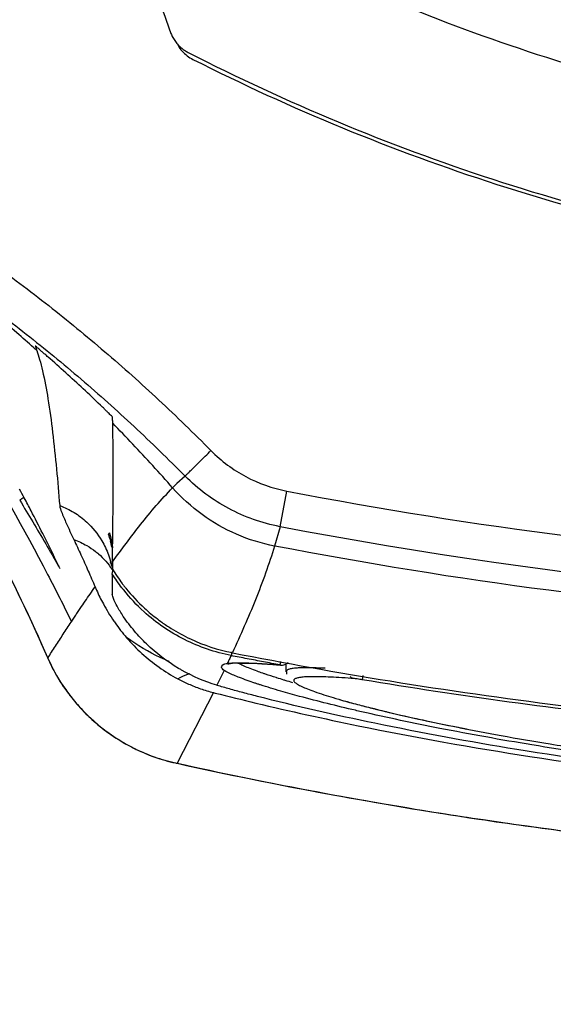
# Model space of a CAD drawing. Units: inches. Extents: x 1.2 to 15.8, y 0.3 to 10.5.
# Drawn here: x 12.9 to 13, y 6.4 to 6.6 of the extents above; entities that cross this region are included whole.
import ezdxf

# ---------------------------------------------------------------- set-up
doc = ezdxf.new("R2010")
doc.units = ezdxf.units.IN
doc.header["$LTSCALE"] = 0.935
doc.header["$MEASUREMENT"] = 0
doc.layers.get('0').update_dxf_attribs({"linetype": 'CONTINUOUS'})
doc.styles.get("Standard").update_dxf_attribs({"font": 'txt', "width": 0.8})
doc.dimstyles.new('DIMSTYLE_2', dxfattribs={"dimtxt": 0.1, "dimasz": 0.1875, "dimexe": 0.18, "dimexo": 0.0625, "dimgap": 0.09, "dimtad": 0, "dimtih": 1, "dimtoh": 1, "dimdec": 3, "dimlfac": 2, "dimzin": 4, "dimdsep": 46, "dimtxsty": 'STANDARD', "dimblk": 'CLOSED', "dimblk1": 'CLOSED', "dimblk2": 'CLOSED', "dimcen": 0.09, "dimadec": 0, "dimazin": 0, "dimtp": 0.005, "dimtm": 0.005, "dimtfac": 1, "dimtdec": 3, "dimtofl": 0, "dimtmove": 0, "dimatfit": 3, "dimldrblk": 'CLOSED', "dimfxl": 1, "dimtolj": 1, "dimtzin": 4, "dimarcsym": 0})

# ---------------------------------------------------------------- blocks, each defined once
blk = doc.blocks.new('_CLOSED')
at = {"color": 0, "linetype": 'BYBLOCK'}
for p, q in [((0, 0), (-1, 0.16667)), ((-1, 0.16667), (-1, -0.16667)), ((-1, -0.16667), (0, 0)), ((-1, 0), (0, 0))]:
    blk.add_line(p, q, dxfattribs=at)
blk = doc.blocks.new('*D12')
at = {"color": 2, "linetype": 'CONTINUOUS'}
for p, q in [((12.65385, 7.22697), (12.65385, 6.14811)), ((12.65385, 7.17777), (12.65385, 6.14811)), ((12.65385, 6.21061), (12.34385, 6.21061)), ((12.65385, 6.21061), (12.75285, 6.21061)), ((12.75285, 6.21061), (12.95285, 6.21061))]:
    blk.add_line(p, q, dxfattribs=at)
at = {"color": 2, "linetype": 'CONTINUOUS', "xscale": 0.1875, "yscale": 0.1875, "zscale": 0.1875}
blk.add_blockref('_CLOSED', (12.65385, 6.21061), dxfattribs=at)
at = {"color": 2, "linetype": 'CONTINUOUS', "xscale": 0.1875, "yscale": 0.1875, "zscale": 0.1875, "rotation": 180}
blk.add_blockref('_CLOSED', (12.65385, 6.21061), dxfattribs=at)
at = {"color": 2, "linetype": 'CONTINUOUS'}
for s, width, p in [('0%%d%%p10%%d SHAFT END MARK (OR KEY)', 0.803333, (13.00285, 6.16061)), ('ORIENTATION FOR ENCODER', 0.8, (13.00285, 6.01061)), ('ABSOLUTE POSITION = 0', 0.8, (13.00285, 5.86061))]:
    blk.add_text(s, height=0.1, dxfattribs=dict(at, width=width)).set_placement(p)

msp = doc.modelspace()

# ---------------------------------------------------------------- linework, layer by layer
at = {"color": 7, "linetype": 'CONTINUOUS'}
for p, q in [((12.94039, 6.50332), (12.93951, 6.50251)), ((12.93951, 6.50251), (12.93905, 6.50205)), ((12.95066, 6.49785), (12.9514, 6.50169)), ((12.95066, 6.49785), (12.95007, 6.49576)), ((12.92683, 6.49342), (12.92687, 6.49332)), ((12.92892, 6.4888), (12.92906, 6.48902)), ((12.92552, 6.48371), (12.92555, 6.48366)), ((12.94545, 6.48433), (12.94537, 6.48392)), ((12.9507, 6.4833), (12.95063, 6.48292)), ((12.95066, 6.48291), (12.95063, 6.48292)), ((12.95074, 6.4829), (12.95066, 6.48291)), ((12.95133, 6.48217), (12.95133, 6.4829)), ((12.94462, 6.48233), (12.94383, 6.48072)), ((12.95133, 6.48222), (12.95133, 6.48221)), ((12.95962, 6.48179), (12.95954, 6.48132)), ((12.94345, 6.47993), (12.93953, 6.4723)), ((12.93936, 6.47232), (12.93937, 6.47232)), ((12.93937, 6.47232), (12.93953, 6.4723))]:
    msp.add_line(p, q, dxfattribs=at)
for points, knots in [([(12.83223, 6.75014), (12.83223, 6.73907), (12.83398, 6.71689), (12.84176, 6.68448), (12.85452, 6.65367), (12.87194, 6.62524), (12.8936, 6.59989), (12.91895, 6.57823), (12.94738, 6.56081), (12.97819, 6.54805), (13.0106, 6.54027), (13.03278, 6.53853), (13.04385, 6.53853)], [0, 0, 0, 0, 0.1, 0.199999, 0.299999, 0.399999, 0.499998, 0.599999, 0.699999, 0.799999, 0.9, 1, 1, 1, 1]), ([(12.84207, 6.75009), (12.84209, 6.73951), (12.84374, 6.71832), (12.85119, 6.68738), (12.86337, 6.65803), (12.87997, 6.63096), (12.90059, 6.60684), (12.92471, 6.58622), (12.95178, 6.56962), (12.98113, 6.55745), (13.01207, 6.54999), (13.03326, 6.54834), (13.04385, 6.54833)], [0, 0, 0, 0, 0.100296, 0.200395, 0.300345, 0.400197, 0.499998, 0.5998, 0.699652, 0.799603, 0.899703, 1, 1, 1, 1]), ([(12.93168, 6.57093), (12.93247, 6.56875), (12.93406, 6.56439), (12.93644, 6.55782), (12.93803, 6.55343), (12.93883, 6.55124)], [0, 0, 0, 0, 0.33197, 0.665299, 1, 1, 1, 1]), ([(12.93883, 6.55124), (12.93888, 6.55109), (12.93901, 6.55079), (12.93926, 6.55036), (12.93947, 6.5501), (12.93958, 6.54997)], [0, 0, 0, 0, 0.322831, 0.659544, 1, 1, 1, 1]), ([(12.93958, 6.54997), (12.93969, 6.54984), (12.93993, 6.54961), (12.94032, 6.54931), (12.9406, 6.54915), (12.94074, 6.54908)], [0, 0, 0, 0, 0.345066, 0.67817, 1, 1, 1, 1]), ([(12.94074, 6.54908), (12.95132, 6.54366), (12.97337, 6.53449), (13.00815, 6.52611), (13.03196, 6.52423), (13.04385, 6.52423)], [0, 0, 0, 0, 0.333333, 0.666666, 1, 1, 1, 1]), ([(12.94124, 6.54834), (12.95181, 6.54299), (12.97379, 6.53396), (13.0084, 6.52571), (13.03205, 6.52387), (13.04385, 6.52387)], [0, 0, 0, 0, 0.334044, 0.66727, 1, 1, 1, 1]), ([(12.88995, 6.54059), (12.89243, 6.5377), (12.90063, 6.52758), (12.91321, 6.50896), (12.92173, 6.49233), (12.92552, 6.48371)], [0, 0, 0, 0, 0.169418, 0.580127, 1, 1, 1, 1]), ([(12.91939, 6.52644), (12.92151, 6.52492), (12.92569, 6.52178), (12.93175, 6.5168), (12.9376, 6.51157), (12.94135, 6.50793), (12.94319, 6.50607)], [0, 0, 0, 0, 0.249958, 0.499974, 0.750012, 1, 1, 1, 1]), ([(12.91709, 6.52326), (12.91917, 6.52177), (12.92326, 6.5187), (12.92919, 6.51383), (12.93491, 6.50871), (12.93859, 6.50514), (12.94039, 6.50332)], [0, 0, 0, 0, 0.249768, 0.499661, 0.749733, 1, 1, 1, 1]), ([(12.92403, 6.51719), (12.92343, 6.51773), (12.9221, 6.5189), (12.92076, 6.52004), (12.92002, 6.52066)], [0, 0, 0, 0, 0.45802, 1, 1, 1, 1]), ([(12.92558, 6.51618), (12.92547, 6.51628), (12.92526, 6.51646), (12.92496, 6.51673), (12.92471, 6.51694), (12.92448, 6.51714), (12.92437, 6.51721), (12.92417, 6.51742), (12.92419, 6.51737)], [0, 0, 0, 0, 0.242938, 0.458381, 0.644428, 0.797267, 0.911047, 1, 1, 1, 1]), ([(12.92419, 6.51737), (12.92421, 6.51732), (12.92426, 6.51721), (12.92432, 6.51705), (12.92435, 6.51694), (12.92437, 6.51689)], [0, 0, 0, 0, 0.330053, 0.66342, 1, 1, 1, 1]), ([(12.91144, 6.51613), (12.91347, 6.5132), (12.91846, 6.50557), (12.92297, 6.49763), (12.92553, 6.4927)], [0, 0, 0, 0, 0.390753, 1, 1, 1, 1]), ([(12.92938, 6.51274), (12.92876, 6.51332), (12.9275, 6.51448), (12.92622, 6.51562), (12.92558, 6.51618)], [0, 0, 0, 0, 0.500073, 1, 1, 1, 1]), ([(12.92499, 6.51469), (12.92522, 6.51369), (12.92563, 6.51148), (12.92611, 6.50793), (12.9265, 6.50408), (12.92674, 6.50144), (12.92684, 6.50013)], [0, 0, 0, 0, 0.20835, 0.458693, 0.731506, 1, 1, 1, 1]), ([(12.93255, 6.50968), (12.93254, 6.50974), (12.9324, 6.50982), (12.93227, 6.50999), (12.93206, 6.51018), (12.93183, 6.51042), (12.93155, 6.51069), (12.93135, 6.51088), (12.93125, 6.51098)], [0, 0, 0, 0, 0.097882, 0.214024, 0.366889, 0.55079, 0.762351, 1, 1, 1, 1]), ([(12.93257, 6.50903), (12.93257, 6.5091), (12.93257, 6.50925), (12.93256, 6.50947), (12.93255, 6.50961), (12.93255, 6.50968)], [0, 0, 0, 0, 0.336102, 0.669485, 1, 1, 1, 1]), ([(12.93263, 6.50421), (12.93263, 6.50453), (12.93262, 6.50613), (12.93261, 6.50774), (12.93257, 6.50903)], [0, 0, 0, 0, 0.198863, 1, 1, 1, 1]), ([(12.93905, 6.50205), (12.93834, 6.50286), (12.93691, 6.50444), (12.93475, 6.50677), (12.9333, 6.50828), (12.93257, 6.50903)], [0, 0, 0, 0, 0.338146, 0.671482, 1, 1, 1, 1]), ([(12.94039, 6.50332), (12.94042, 6.50335), (12.94052, 6.50345), (12.94074, 6.50366), (12.94107, 6.50399), (12.9415, 6.50441), (12.94202, 6.50492), (12.94259, 6.50548), (12.94298, 6.50587), (12.94319, 6.50607)], [0, 0, 0, 0, 0.031308, 0.109113, 0.229681, 0.387261, 0.574301, 0.781859, 1, 1, 1, 1]), ([(12.94319, 6.50607), (12.94433, 6.50493), (12.94685, 6.50306), (12.94981, 6.50201), (12.9514, 6.50169)], [0, 0, 0, 0, 0.499891, 1, 1, 1, 1]), ([(12.93254, 6.49402), (12.93257, 6.49608), (12.93261, 6.49948), (12.93263, 6.50288), (12.93263, 6.50421)], [0, 0, 0, 0, 0.607986, 1, 1, 1, 1]), ([(12.95066, 6.49785), (12.94867, 6.49824), (12.94497, 6.49955), (12.94183, 6.50189), (12.94039, 6.50332)], [0, 0, 0, 0, 0.500013, 1, 1, 1, 1]), ([(12.93255, 6.49403), (12.93304, 6.49472), (12.93404, 6.49608), (12.9356, 6.49812), (12.93725, 6.50013), (12.93844, 6.50143), (12.93905, 6.50205)], [0, 0, 0, 0, 0.246459, 0.489012, 0.746695, 1, 1, 1, 1]), ([(12.95007, 6.49576), (12.94867, 6.49603), (12.9459, 6.49688), (12.94214, 6.49903), (12.94, 6.50098), (12.93905, 6.50205)], [0, 0, 0, 0, 0.332971, 0.666303, 1, 1, 1, 1]), ([(12.9514, 6.50169), (12.97168, 6.4978), (13.01279, 6.49257), (13.0749, 6.49257), (13.11601, 6.4978), (13.13629, 6.50169)], [0, 0, 0, 0, 0.33333, 0.666686, 1, 1, 1, 1]), ([(12.92293, 6.50097), (12.92287, 6.50094), (12.92273, 6.50085), (12.9226, 6.50076), (12.92252, 6.5007)], [0, 0, 0, 0, 0.415712, 1, 1, 1, 1]), ([(12.92252, 6.5007), (12.923, 6.49993), (12.92394, 6.49836), (12.92487, 6.49679), (12.92533, 6.496)], [0, 0, 0, 0, 0.499439, 1, 1, 1, 1]), ([(12.92684, 6.50013), (12.92686, 6.49989), (12.92711, 6.49925), (12.92762, 6.49804), (12.92809, 6.49705), (12.92836, 6.49647)], [0, 0, 0, 0, 0.177495, 0.51032, 1, 1, 1, 1]), ([(12.92684, 6.50013), (12.92738, 6.49993), (12.92842, 6.49943), (12.93003, 6.49822), (12.93095, 6.49708), (12.93139, 6.49633)], [0, 0, 0, 0, 0.285529, 0.571019, 1, 1, 1, 1]), ([(12.92836, 6.49647), (12.92885, 6.49629), (12.92967, 6.49591), (12.93042, 6.4954), (12.93072, 6.49517)], [0, 0, 0, 0, 0.578886, 1, 1, 1, 1]), ([(12.92836, 6.49646), (12.92863, 6.49591), (12.92916, 6.49478), (12.92992, 6.49308), (12.93042, 6.49192), (12.93067, 6.49135)], [0, 0, 0, 0, 0.327421, 0.667792, 1, 1, 1, 1]), ([(12.93221, 6.49718), (12.93229, 6.49693), (12.93243, 6.49642), (12.93252, 6.49587), (12.93256, 6.49559), (12.93256, 6.49556)], [0, 0, 0, 0, 0.477736, 0.955902, 1, 1, 1, 1]), ([(12.93139, 6.49633), (12.93154, 6.49609), (12.93194, 6.49534), (12.93228, 6.49439), (12.93243, 6.49368), (12.93246, 6.49354)], [0, 0, 0, 0, 0.279138, 0.851308, 1, 1, 1, 1]), ([(12.95007, 6.49576), (12.94977, 6.49478), (12.94912, 6.49283), (12.94801, 6.48995), (12.9468, 6.48708), (12.94595, 6.48518), (12.94551, 6.48424)], [0, 0, 0, 0, 0.247431, 0.496558, 0.747592, 1, 1, 1, 1]), ([(13.01294, 6.48777), (13.01182, 6.48784), (12.99074, 6.48923), (12.96972, 6.49197), (12.95008, 6.49576)], [0, 0, 0, 0, 0.053325, 1, 1, 1, 1]), ([(12.93072, 6.49517), (12.93082, 6.49509), (12.93122, 6.49476), (12.93158, 6.4944), (12.93183, 6.49411)], [0, 0, 0, 0, 0.26829, 1, 1, 1, 1]), ([(12.93235, 6.49392), (12.93234, 6.49395), (12.93231, 6.49402), (12.93237, 6.49385), (12.9324, 6.49374)], [0, 0, 0, 0, 0.263416, 1, 1, 1, 1]), ([(12.93253, 6.49273), (12.93254, 6.49285), (12.93258, 6.49306), (12.93259, 6.49328), (12.9326, 6.49338)], [0, 0, 0, 0, 0.544313, 1, 1, 1, 1]), ([(12.93255, 6.49402), (12.93254, 6.49394), (12.93254, 6.49377), (12.93254, 6.49361), (12.93254, 6.49352)], [0, 0, 0, 0, 0.490434, 1, 1, 1, 1]), ([(12.93254, 6.49327), (12.93287, 6.49273), (12.93328, 6.49212), (12.93372, 6.49154), (12.93378, 6.49146)], [0, 0, 0, 0, 0.867638, 1, 1, 1, 1]), ([(12.92906, 6.48902), (12.92924, 6.48928), (12.9296, 6.4898), (12.93013, 6.49057), (12.93049, 6.49109), (12.93067, 6.49135)], [0, 0, 0, 0, 0.332803, 0.666403, 1, 1, 1, 1]), ([(12.93398, 6.49122), (12.9346, 6.49044), (12.9357, 6.48927), (12.93708, 6.48812), (12.93804, 6.48741), (12.9392, 6.48663), (12.94165, 6.4853), (12.94394, 6.48454), (12.94551, 6.48424)], [0, 0, 0, 0, 0.217447, 0.348264, 0.39174, 0.478425, 0.65255, 1, 1, 1, 1]), ([(12.93372, 6.48816), (12.93348, 6.48852), (12.93308, 6.48914), (12.9327, 6.48994), (12.93253, 6.49039), (12.93253, 6.49056)], [0, 0, 0, 0, 0.481453, 0.816168, 1, 1, 1, 1]), ([(12.94537, 6.48392), (12.94363, 6.48427), (12.94023, 6.48543), (12.93638, 6.48807), (12.93442, 6.49017), (12.93376, 6.49101)], [0, 0, 0, 0, 0.383647, 0.7679, 1, 1, 1, 1]), ([(12.92809, 6.48755), (12.92818, 6.48769), (12.92836, 6.48797), (12.92864, 6.48838), (12.92882, 6.48866), (12.92892, 6.4888)], [0, 0, 0, 0, 0.335119, 0.667587, 1, 1, 1, 1]), ([(12.92555, 6.48366), (12.92583, 6.48409), (12.92639, 6.48495), (12.92723, 6.48625), (12.9278, 6.48712), (12.92809, 6.48755)], [0, 0, 0, 0, 0.332789, 0.666518, 1, 1, 1, 1]), ([(12.93867, 6.48329), (12.93835, 6.48343), (12.93675, 6.48414), (12.93524, 6.48503), (12.93408, 6.48586)], [0, 0, 0, 0, 0.199376, 1, 1, 1, 1]), ([(12.93408, 6.48585), (12.93459, 6.48525), (12.9357, 6.48412), (12.93755, 6.48263), (12.9389, 6.48179), (12.9396, 6.48142)], [0, 0, 0, 0, 0.333115, 0.66624, 1, 1, 1, 1]), ([(12.92552, 6.48371), (12.9258, 6.48308), (12.92682, 6.48105), (12.92912, 6.47794), (12.93276, 6.4749), (12.93559, 6.4735), (12.93707, 6.47298)], [0, 0, 0, 0, 0.128388, 0.420215, 0.71043, 1, 1, 1, 1]), ([(12.94537, 6.48392), (12.9453, 6.48378), (12.94519, 6.48353), (12.94507, 6.48329), (12.94502, 6.48318)], [0, 0, 0, 0, 0.562729, 1, 1, 1, 1]), ([(12.94551, 6.48423), (12.95117, 6.48312), (12.96908, 6.47991), (12.98717, 6.47766), (12.99955, 6.47658)], [0, 0, 0, 0, 0.317192, 1, 1, 1, 1]), ([(12.94462, 6.48233), (12.9445, 6.48242), (12.94426, 6.4826), (12.9445, 6.48303), (12.9448, 6.48305), (12.94497, 6.48308)], [0, 0, 0, 0, 0.344789, 0.568777, 1, 1, 1, 1]), ([(12.94497, 6.48308), (12.94518, 6.48311), (12.94561, 6.48314), (12.94603, 6.48314), (12.94625, 6.48314)], [0, 0, 0, 0, 0.49361, 1, 1, 1, 1]), ([(12.94512, 6.48315), (12.94504, 6.48307), (12.94493, 6.48298), (12.94554, 6.48314), (12.94585, 6.48313), (12.94609, 6.48312)], [0, 0, 0, 0, 0.215283, 0.421191, 1, 1, 1, 1]), ([(12.94625, 6.48314), (12.94631, 6.48314), (12.94694, 6.48314), (12.94757, 6.48312), (12.94814, 6.48309)], [0, 0, 0, 0, 0.103722, 1, 1, 1, 1]), ([(12.94833, 6.48218), (12.94828, 6.48219), (12.94798, 6.4823), (12.94745, 6.4825), (12.94682, 6.48276), (12.94645, 6.48293), (12.94629, 6.48301)], [0, 0, 0, 0, 0.06835, 0.442081, 0.759983, 1, 1, 1, 1]), ([(12.94814, 6.48309), (12.94833, 6.48308), (12.94865, 6.48306), (12.94896, 6.48304), (12.94908, 6.48303)], [0, 0, 0, 0, 0.626131, 1, 1, 1, 1]), ([(12.94927, 6.48302), (12.94939, 6.48301), (12.94985, 6.48298), (12.9503, 6.48294), (12.95063, 6.48292)], [0, 0, 0, 0, 0.267567, 1, 1, 1, 1]), ([(12.95066, 6.48291), (12.95083, 6.48288), (12.95116, 6.48292), (12.95144, 6.48308), (12.95154, 6.48318)], [0, 0, 0, 0, 0.567794, 1, 1, 1, 1]), ([(12.95273, 6.48259), (12.95265, 6.48259), (12.95239, 6.48257), (12.95201, 6.48254), (12.95166, 6.48247), (12.95147, 6.48239), (12.95138, 6.48233), (12.95134, 6.48227), (12.95133, 6.48223), (12.95133, 6.48222)], [0, 0, 0, 0, 0.15394, 0.513224, 0.768265, 0.859048, 0.928451, 0.98273, 1, 1, 1, 1]), ([(12.95555, 6.48255), (12.95539, 6.48256), (12.95489, 6.48258), (12.95411, 6.48261), (12.95333, 6.48261), (12.95288, 6.4826), (12.95273, 6.48259)], [0, 0, 0, 0, 0.166497, 0.528558, 0.833791, 1, 1, 1, 1]), ([(12.9396, 6.48142), (12.93996, 6.48162), (12.9404, 6.48182), (12.94087, 6.48197), (12.94095, 6.48199)], [0, 0, 0, 0, 0.822954, 1, 1, 1, 1]), ([(12.94824, 6.48085), (12.94814, 6.48089), (12.94748, 6.48111), (12.94642, 6.48148), (12.94537, 6.48191), (12.94489, 6.48217), (12.94479, 6.48222)], [0, 0, 0, 0, 0.083455, 0.563526, 0.909936, 1, 1, 1, 1]), ([(12.95025, 6.48154), (12.94986, 6.48166), (12.94942, 6.4818), (12.94899, 6.48195), (12.94894, 6.48196)], [0, 0, 0, 0, 0.894022, 1, 1, 1, 1]), ([(12.95356, 6.48163), (12.95347, 6.48162), (12.9532, 6.48161), (12.95281, 6.48157), (12.95246, 6.4815), (12.95227, 6.48142), (12.95218, 6.48136), (12.95213, 6.48128), (12.95213, 6.4812), (12.95216, 6.48115), (12.95217, 6.48113)], [0, 0, 0, 0, 0.163671, 0.485483, 0.714003, 0.795431, 0.857802, 0.906766, 0.953279, 1, 1, 1, 1]), ([(12.95863, 6.48145), (12.95853, 6.48145), (12.958, 6.48149), (12.95707, 6.48155), (12.9559, 6.48161), (12.95489, 6.48164), (12.95413, 6.48164), (12.9537, 6.48163), (12.95356, 6.48163)], [0, 0, 0, 0, 0.055827, 0.317368, 0.548371, 0.748237, 0.916728, 1, 1, 1, 1]), ([(12.95863, 6.48145), (12.95854, 6.48146), (12.9584, 6.48151), (12.95828, 6.48159), (12.95824, 6.48162)], [0, 0, 0, 0, 0.643098, 1, 1, 1, 1]), ([(12.92717, 6.48071), (12.92731, 6.4805), (12.92775, 6.47987), (12.92822, 6.47926), (12.92856, 6.47887)], [0, 0, 0, 0, 0.326256, 1, 1, 1, 1]), ([(12.94077, 6.48085), (12.94119, 6.48067), (12.94207, 6.48032), (12.94298, 6.48005), (12.94345, 6.47993)], [0, 0, 0, 0, 0.487529, 1, 1, 1, 1]), ([(12.94821, 6.47951), (12.94768, 6.47965), (12.94668, 6.47991), (12.94522, 6.48031), (12.94429, 6.48058), (12.94383, 6.48071)], [0, 0, 0, 0, 0.356245, 0.686564, 1, 1, 1, 1]), ([(12.95204, 6.48099), (12.95177, 6.48107), (12.95144, 6.48117), (12.95112, 6.48127), (12.95106, 6.48128)], [0, 0, 0, 0, 0.837945, 1, 1, 1, 1]), ([(12.95217, 6.48113), (12.95217, 6.48113), (12.9522, 6.48109), (12.95227, 6.48101), (12.95239, 6.48092), (12.95256, 6.48081), (12.95277, 6.4807), (12.95312, 6.48053), (12.95366, 6.4803), (12.95479, 6.47988), (12.95652, 6.47934), (12.958, 6.47892), (12.9588, 6.47871)], [0, 0, 0, 0, 0.002303, 0.019699, 0.042057, 0.069695, 0.102734, 0.141206, 0.234528, 0.350124, 0.648874, 1, 1, 1, 1]), ([(12.95954, 6.48132), (12.95946, 6.48133), (12.95928, 6.48136), (12.95897, 6.48141), (12.95875, 6.48143), (12.95863, 6.48145)], [0, 0, 0, 0, 0.270066, 0.602106, 1, 1, 1, 1]), ([(13.03334, 6.46856), (13.02656, 6.46872), (13.01336, 6.46936), (12.99431, 6.47113), (12.97693, 6.47355), (12.96173, 6.47634), (12.95241, 6.47845), (12.94821, 6.47951)], [0, 0, 0, 0, 0.236451, 0.460975, 0.667051, 0.848587, 1, 1, 1, 1]), ([(12.95881, 6.47801), (12.95679, 6.47848), (12.95409, 6.47915), (12.95141, 6.47989), (12.95073, 6.48009)], [0, 0, 0, 0, 0.746417, 1, 1, 1, 1]), ([(12.94804, 6.4788), (12.95172, 6.47792), (12.96155, 6.47575), (12.97834, 6.47276), (12.99893, 6.47012), (13.02107, 6.46838), (13.04402, 6.46781), (13.06694, 6.4684), (13.08903, 6.47015), (13.10954, 6.47279), (13.12624, 6.47577), (13.136, 6.47793), (13.13965, 6.4788)], [0, 0, 0, 0, 0.058681, 0.156263, 0.264742, 0.380863, 0.500889, 0.620886, 0.736731, 0.844803, 0.941808, 1, 1, 1, 1]), ([(12.9588, 6.47871), (12.95888, 6.47869), (12.95948, 6.47853), (12.96012, 6.47836), (12.96067, 6.47822), (12.96071, 6.47822)], [0, 0, 0, 0, 0.128756, 0.941358, 1, 1, 1, 1]), ([(12.95948, 6.47852), (12.96045, 6.47827), (12.96256, 6.47775), (12.96602, 6.47697), (12.97008, 6.47613), (12.97475, 6.47524), (12.98006, 6.47432), (12.9858, 6.47344), (12.98978, 6.47289), (12.99177, 6.47263)], [0, 0, 0, 0, 0.09112, 0.198809, 0.32458, 0.469202, 0.633177, 0.816993, 1, 1, 1, 1]), ([(13.12889, 6.47801), (13.1285, 6.47792), (13.12529, 6.47718), (13.11873, 6.47581), (13.10872, 6.47404), (13.09738, 6.47239), (13.08493, 6.47097), (13.07162, 6.46988), (13.0601, 6.46931), (13.0459, 6.46897), (13.03165, 6.4691), (13.01534, 6.46993), (13.00202, 6.47104), (12.9896, 6.47248), (12.97831, 6.47415), (12.96839, 6.47592), (12.96205, 6.47726), (12.95902, 6.47796), (12.95881, 6.47801)], [0, 0, 0, 0, 0.006922, 0.057722, 0.117344, 0.184791, 0.258268, 0.336769, 0.418463, 0.460129, 0.585534, 0.667761, 0.74599, 0.819537, 0.886623, 0.945651, 0.996056, 1, 1, 1, 1]), ([(12.96096, 6.47815), (12.9614, 6.47804), (12.96311, 6.47763), (12.96577, 6.47703), (12.96851, 6.47645), (12.96998, 6.47616), (12.97051, 6.47606)], [0, 0, 0, 0, 0.140786, 0.539689, 0.836457, 1, 1, 1, 1]), ([(12.9302, 6.47715), (12.93023, 6.47712), (12.93078, 6.47661), (12.93135, 6.47614), (12.93193, 6.47572)], [0, 0, 0, 0, 0.045591, 1, 1, 1, 1]), ([(12.93402, 6.47437), (12.93421, 6.47426), (12.93486, 6.47391), (12.93552, 6.4736), (12.93599, 6.4734)], [0, 0, 0, 0, 0.302749, 1, 1, 1, 1]), ([(12.93953, 6.4723), (12.94895, 6.47022), (12.95997, 6.46813), (12.97106, 6.46643), (12.97262, 6.4662)], [0, 0, 0, 0, 0.85959, 1, 1, 1, 1]), ([(12.93953, 6.47229), (12.95033, 6.4699), (12.96451, 6.46728), (12.97879, 6.4653), (12.98211, 6.46488)], [0, 0, 0, 0, 0.767607, 1, 1, 1, 1])]:
    msp.add_open_spline(points, degree=3, knots=knots, dxfattribs=at)
for points in [[(12.93964, 6.54984), (12.93976, 6.54962), (12.93991, 6.54942), (12.94007, 6.54924)], [(12.94007, 6.54924), (12.94024, 6.54905), (12.94042, 6.54888), (12.94061, 6.54873)], [(12.94061, 6.54873), (12.94081, 6.54858), (12.94102, 6.54845), (12.94124, 6.54834)], [(12.92437, 6.51689), (12.92426, 6.51699), (12.92414, 6.51709), (12.92403, 6.51719)], [(12.92437, 6.51689), (12.92448, 6.51657), (12.92458, 6.51625), (12.92467, 6.51593)], [(12.92467, 6.51593), (12.92479, 6.51552), (12.92489, 6.5151), (12.92499, 6.51469)], [(12.93125, 6.51098), (12.93063, 6.51157), (12.93001, 6.51216), (12.92938, 6.51274)], [(12.91307, 6.5081), (12.9177, 6.50021), (12.92186, 6.49204), (12.92555, 6.48366)], [(12.92302, 6.50096), (12.92285, 6.50127), (12.92268, 6.50159), (12.92251, 6.5019)], [(12.92375, 6.49956), (12.92351, 6.50003), (12.92327, 6.50049), (12.92302, 6.50096)], [(12.92501, 6.4971), (12.9246, 6.49793), (12.92418, 6.49875), (12.92375, 6.49956)], [(13.13704, 6.49785), (13.10639, 6.49196), (13.04385, 6.48599), (12.9813, 6.49196), (12.95066, 6.49785)], [(12.92672, 6.49364), (12.92616, 6.4948), (12.92559, 6.49595), (12.92501, 6.4971)], [(12.93211, 6.49702), (12.93214, 6.49707), (12.93218, 6.49713), (12.93221, 6.49718)], [(12.93238, 6.49634), (12.93228, 6.49656), (12.93219, 6.49679), (12.93211, 6.49702)], [(12.92533, 6.496), (12.92579, 6.49521), (12.92624, 6.49442), (12.92669, 6.49362)], [(12.93248, 6.49563), (12.93244, 6.49586), (12.93239, 6.4961), (12.93232, 6.49633)], [(12.93251, 6.49605), (12.93247, 6.49615), (12.93242, 6.49625), (12.93238, 6.49634)], [(12.92683, 6.49342), (12.92679, 6.4935), (12.92676, 6.49357), (12.92672, 6.49364)], [(12.93183, 6.49411), (12.93207, 6.49383), (12.9323, 6.49353), (12.9325, 6.49321)], [(12.93254, 6.49352), (12.93254, 6.49344), (12.93254, 6.49335), (12.93254, 6.49327)], [(12.92553, 6.4927), (12.92642, 6.491), (12.92728, 6.48929), (12.92812, 6.48757)], [(12.93356, 6.49126), (12.9332, 6.49173), (12.93285, 6.49223), (12.93253, 6.49273)], [(12.93253, 6.49273), (12.93253, 6.49249), (12.93253, 6.49225), (12.93253, 6.49201)], [(12.93067, 6.49135), (12.93072, 6.49123), (12.93077, 6.49111), (12.93083, 6.49099)], [(12.93253, 6.49201), (12.93252, 6.49176), (12.93252, 6.49152), (12.93252, 6.49128)], [(12.93252, 6.49128), (12.93252, 6.49104), (12.93253, 6.4908), (12.93253, 6.49056)], [(12.93376, 6.49101), (12.93369, 6.49109), (12.93363, 6.49117), (12.93356, 6.49126)], [(12.93378, 6.49146), (12.93385, 6.49138), (12.93391, 6.4913), (12.93398, 6.49122)], [(12.93083, 6.49099), (12.93105, 6.49048), (12.93129, 6.48999), (12.93156, 6.4895)], [(12.93156, 6.4895), (12.9319, 6.48887), (12.93228, 6.48825), (12.93269, 6.48765)], [(12.93493, 6.48657), (12.9345, 6.48708), (12.93409, 6.48761), (12.93372, 6.48816)], [(12.93269, 6.48765), (12.93273, 6.48759), (12.93277, 6.48753), (12.93282, 6.48747)], [(12.93282, 6.48747), (12.93321, 6.48691), (12.93363, 6.48637), (12.93408, 6.48585)], [(12.93623, 6.48518), (12.93578, 6.48562), (12.93534, 6.48608), (12.93493, 6.48657)], [(12.93969, 6.48254), (12.93844, 6.48329), (12.93728, 6.48418), (12.93623, 6.48518)], [(12.92555, 6.48366), (12.926, 6.48263), (12.92655, 6.48165), (12.92717, 6.48071)], [(12.94712, 6.48358), (12.94654, 6.4837), (12.94595, 6.48381), (12.94537, 6.48392)], [(12.94887, 6.48325), (12.94829, 6.48336), (12.9477, 6.48347), (12.94712, 6.48358)], [(12.94001, 6.48236), (12.9399, 6.48242), (12.93979, 6.48248), (12.93969, 6.48254)], [(12.94502, 6.48318), (12.945, 6.48314), (12.94499, 6.48311), (12.94497, 6.48308)], [(12.94609, 6.48312), (12.94648, 6.48311), (12.94692, 6.48312), (12.94734, 6.48311)], [(12.94734, 6.48311), (12.94795, 6.4831), (12.94853, 6.48306), (12.94912, 6.48302)], [(12.95063, 6.48292), (12.95004, 6.48303), (12.94946, 6.48314), (12.94887, 6.48325)], [(12.94908, 6.48303), (12.94914, 6.48303), (12.94921, 6.48302), (12.94927, 6.48302)], [(12.94912, 6.48302), (12.94963, 6.48299), (12.95015, 6.48295), (12.95067, 6.48291)], [(12.95067, 6.48291), (12.95069, 6.4829), (12.95071, 6.4829), (12.95074, 6.4829)], [(12.94383, 6.48072), (12.94251, 6.48111), (12.94122, 6.48167), (12.94001, 6.48236)], [(12.94479, 6.48222), (12.94473, 6.48226), (12.94468, 6.48229), (12.94462, 6.48233)], [(12.94894, 6.48196), (12.94874, 6.48203), (12.94853, 6.4821), (12.94833, 6.48218)], [(12.95032, 6.48151), (12.9503, 6.48152), (12.95027, 6.48153), (12.95025, 6.48154)], [(12.95106, 6.48128), (12.95081, 6.48136), (12.95057, 6.48144), (12.95032, 6.48151)], [(12.95134, 6.48222), (12.95133, 6.48212), (12.95134, 6.48202), (12.95136, 6.48193)], [(12.9396, 6.48142), (12.93998, 6.48122), (12.94037, 6.48103), (12.94077, 6.48085)], [(12.94855, 6.48075), (12.94845, 6.48079), (12.94835, 6.48082), (12.94824, 6.48085)], [(12.95073, 6.48009), (12.95, 6.4803), (12.94928, 6.48052), (12.94855, 6.48075)], [(12.99136, 6.477), (12.98071, 6.47811), (12.97009, 6.47954), (12.95954, 6.48132)], [(12.94345, 6.47993), (12.94352, 6.47992), (12.94358, 6.4799), (12.94364, 6.47988)], [(12.94364, 6.47988), (12.94511, 6.47951), (12.94657, 6.47915), (12.94804, 6.4788)], [(12.92856, 6.47887), (12.92907, 6.47826), (12.92962, 6.47768), (12.9302, 6.47715)], [(12.95709, 6.47917), (12.95766, 6.47901), (12.95823, 6.47885), (12.9588, 6.4787)], [(12.96071, 6.47822), (12.96075, 6.47821), (12.96078, 6.4782), (12.96082, 6.47819)], [(12.96082, 6.47819), (12.96086, 6.47818), (12.96091, 6.47817), (12.96096, 6.47815)], [(12.93193, 6.47572), (12.9326, 6.47522), (12.9333, 6.47477), (12.93402, 6.47437)], [(12.97051, 6.47606), (12.97062, 6.47603), (12.97073, 6.47601), (12.97085, 6.47599)], [(12.93599, 6.4734), (12.93708, 6.47294), (12.93821, 6.47258), (12.93937, 6.47233)], [(12.93707, 6.47298), (12.93782, 6.47272), (12.93859, 6.47249), (12.93937, 6.47232)], [(12.93936, 6.47232), (12.93942, 6.47231), (12.93947, 6.4723), (12.93953, 6.47229)], [(12.93937, 6.47233), (12.93942, 6.47232), (12.93948, 6.47231), (12.93953, 6.4723)], [(12.97262, 6.4662), (12.97894, 6.46526), (12.98527, 6.46445), (12.99162, 6.46376)]]:
    msp.add_open_spline(points, degree=3, dxfattribs=at)

# ---------------------------------------------------------------- dimensions: what is measured, and where the dimension line sits
at = {"color": 2, "linetype": 'CONTINUOUS'}
dim = msp.add_linear_dim(base=(12.65385, 6.21061), p1=(12.65385, 7.17777), p2=(12.65385, 7.22697), text='0%%d%%p10%%d SHAFT END MARK (OR KEY)\\PORIENTATION FOR ENCODER\\PABSOLUTE POSITION = 0', dimstyle='DIMSTYLE_2', dxfattribs=at)
dim.commit()
dim.dimension.update_dxf_attribs({"geometry": '*D12', "text_midpoint": (14.20785, 6.06061), "dimtype": 160})

doc.saveas('drawing.dxf')
